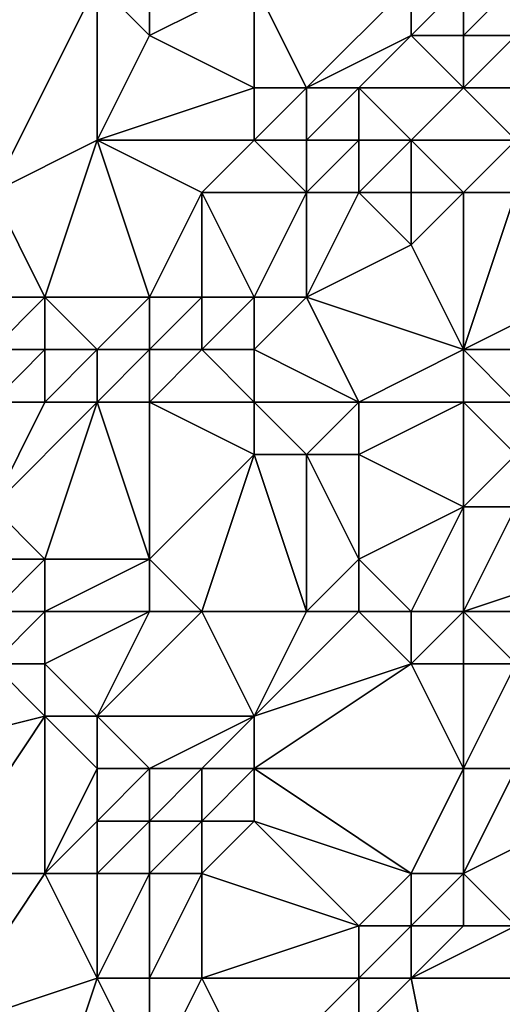
# Model space of a CAD drawing. Units: metres. Extents: x 69375 to 70000, y 357000 to 357500.
# Drawn here: x 69878 to 69887, y 357084 to 357103 of the extents above; entities that cross this region are included whole.
import ezdxf

# ---------------------------------------------------------------- set-up
doc = ezdxf.new("R2010")
doc.units = ezdxf.units.M
doc.layers.add('Terrain', color=15, linetype='Continuous')

msp = doc.modelspace()

# ---------------------------------------------------------------- linework, layer by layer
at = {"layer": 'Terrain'}
for points in [[(69874, 357103, 422.94), (69879, 357104, 425.49), (69878, 357105, 425.74), (69874, 357103, 422.94)], [(69874, 357103, 422.94), (69878, 357105, 425.74), (69874, 357104, 423.57), (69874, 357103, 422.94)], [(69874, 357103, 422.94), (69877, 357100, 421.82), (69879, 357104, 425.49), (69874, 357103, 422.94)], [(69877, 357100, 421.82), (69879, 357101, 423.48), (69879, 357104, 425.49), (69877, 357100, 421.82)], [(69879, 357101, 423.48), (69880, 357103, 425.24), (69879, 357104, 425.49), (69879, 357101, 423.48)], [(69880, 357103, 425.24), (69880, 357104, 425.65), (69879, 357104, 425.49), (69880, 357103, 425.24)], [(69882, 357102, 425.13), (69882, 357104, 425.68), (69880, 357103, 425.24), (69882, 357102, 425.13)], [(69880, 357103, 425.24), (69882, 357104, 425.68), (69880, 357104, 425.65), (69880, 357103, 425.24)], [(69883, 357102, 425.09), (69885, 357104, 425.48), (69882, 357104, 425.68), (69883, 357102, 425.09)], [(69883, 357102, 425.09), (69882, 357104, 425.68), (69882, 357102, 425.13), (69883, 357102, 425.09)], [(69883, 357102, 425.09), (69885, 357103, 425.13), (69885, 357104, 425.48), (69883, 357102, 425.09)], [(69886, 357103, 425.32), (69886, 357104, 425.97), (69885, 357103, 425.13), (69886, 357103, 425.32)], [(69885, 357103, 425.13), (69886, 357104, 425.97), (69885, 357104, 425.48), (69885, 357103, 425.13)], [(69887, 357103, 425.76), (69887, 357104, 426.79), (69886, 357103, 425.32), (69887, 357103, 425.76)], [(69886, 357103, 425.32), (69887, 357104, 426.79), (69886, 357104, 425.97), (69886, 357103, 425.32)], [(69879, 357101, 423.48), (69882, 357102, 425.13), (69880, 357103, 425.24), (69879, 357101, 423.48)], [(69884, 357102, 425.04), (69885, 357103, 425.13), (69883, 357102, 425.09), (69884, 357102, 425.04)], [(69886, 357102, 424.95), (69885, 357103, 425.13), (69884, 357102, 425.04), (69886, 357102, 424.95)], [(69886, 357102, 424.95), (69886, 357103, 425.32), (69885, 357103, 425.13), (69886, 357102, 424.95)], [(69887, 357102, 425.1), (69887, 357103, 425.76), (69886, 357102, 424.95), (69887, 357102, 425.1)], [(69886, 357102, 424.95), (69887, 357103, 425.76), (69886, 357103, 425.32), (69886, 357102, 424.95)], [(69882, 357101, 424.6), (69882, 357102, 425.13), (69879, 357101, 423.48), (69882, 357101, 424.6)], [(69883, 357101, 424.79), (69883, 357102, 425.09), (69882, 357101, 424.6), (69883, 357101, 424.79)], [(69882, 357101, 424.6), (69883, 357102, 425.09), (69882, 357102, 425.13), (69882, 357101, 424.6)], [(69884, 357101, 424.84), (69884, 357102, 425.04), (69883, 357101, 424.79), (69884, 357101, 424.84)], [(69883, 357101, 424.79), (69884, 357102, 425.04), (69883, 357102, 425.09), (69883, 357101, 424.79)], [(69885, 357101, 424.76), (69886, 357102, 424.95), (69884, 357102, 425.04), (69885, 357101, 424.76)], [(69885, 357101, 424.76), (69884, 357102, 425.04), (69884, 357101, 424.84), (69885, 357101, 424.76)], [(69887, 357101, 424.67), (69886, 357102, 424.95), (69885, 357101, 424.76), (69887, 357101, 424.67)], [(69887, 357101, 424.67), (69887, 357102, 425.1), (69886, 357102, 424.95), (69887, 357101, 424.67)], [(69877, 357100, 421.82), (69878, 357098, 420.48), (69879, 357101, 423.48), (69877, 357100, 421.82)], [(69879, 357101, 423.48), (69878, 357098, 420.48), (69880, 357098, 421.29), (69879, 357101, 423.48)], [(69881, 357100, 423.61), (69879, 357101, 423.48), (69880, 357098, 421.29), (69881, 357100, 423.61)], [(69881, 357100, 423.61), (69882, 357101, 424.6), (69879, 357101, 423.48), (69881, 357100, 423.61)], [(69883, 357100, 424.31), (69882, 357101, 424.6), (69881, 357100, 423.61), (69883, 357100, 424.31)], [(69883, 357100, 424.31), (69883, 357101, 424.79), (69882, 357101, 424.6), (69883, 357100, 424.31)], [(69884, 357100, 424.53), (69884, 357101, 424.84), (69883, 357100, 424.31), (69884, 357100, 424.53)], [(69883, 357100, 424.31), (69884, 357101, 424.84), (69883, 357101, 424.79), (69883, 357100, 424.31)], [(69885, 357100, 424.6), (69885, 357101, 424.76), (69884, 357100, 424.53), (69885, 357100, 424.6)], [(69884, 357100, 424.53), (69885, 357101, 424.76), (69884, 357101, 424.84), (69884, 357100, 424.53)], [(69886, 357100, 424.61), (69887, 357101, 424.67), (69885, 357101, 424.76), (69886, 357100, 424.61)], [(69886, 357100, 424.61), (69885, 357101, 424.76), (69885, 357100, 424.6), (69886, 357100, 424.61)], [(69887, 357100, 424.53), (69887, 357101, 424.67), (69886, 357100, 424.61), (69887, 357100, 424.53)], [(69877, 357100, 421.82), (69877, 357098, 420.06), (69878, 357098, 420.48), (69877, 357100, 421.82)], [(69881, 357100, 423.61), (69880, 357098, 421.29), (69881, 357098, 421.78), (69881, 357100, 423.61)], [(69883, 357100, 424.31), (69881, 357100, 423.61), (69882, 357098, 422.35), (69883, 357100, 424.31)], [(69881, 357100, 423.61), (69881, 357098, 421.78), (69882, 357098, 422.35), (69881, 357100, 423.61)], [(69883, 357100, 424.31), (69882, 357098, 422.35), (69883, 357098, 423.06), (69883, 357100, 424.31)], [(69884, 357100, 424.53), (69883, 357100, 424.31), (69883, 357098, 423.06), (69884, 357100, 424.53)], [(69884, 357100, 424.53), (69883, 357098, 423.06), (69885, 357099, 424.4), (69884, 357100, 424.53)], [(69885, 357100, 424.6), (69884, 357100, 424.53), (69885, 357099, 424.4), (69885, 357100, 424.6)], [(69886, 357100, 424.61), (69885, 357100, 424.6), (69885, 357099, 424.4), (69886, 357100, 424.61)], [(69886, 357100, 424.61), (69885, 357099, 424.4), (69886, 357097, 424.03), (69886, 357100, 424.61)], [(69887, 357100, 424.53), (69886, 357100, 424.61), (69886, 357097, 424.03), (69887, 357100, 424.53)], [(69887, 357100, 424.53), (69886, 357097, 424.03), (69888, 357098, 424.08), (69887, 357100, 424.53)], [(69886, 357097, 424.03), (69885, 357099, 424.4), (69883, 357098, 423.06), (69886, 357097, 424.03)], [(69878, 357097, 419.82), (69878, 357098, 420.48), (69877, 357097, 419.44), (69878, 357097, 419.82)], [(69877, 357097, 419.44), (69878, 357098, 420.48), (69877, 357098, 420.06), (69877, 357097, 419.44)], [(69879, 357097, 420.24), (69878, 357098, 420.48), (69878, 357097, 419.82), (69879, 357097, 420.24)], [(69879, 357097, 420.24), (69880, 357098, 421.29), (69878, 357098, 420.48), (69879, 357097, 420.24)], [(69880, 357097, 420.68), (69880, 357098, 421.29), (69879, 357097, 420.24), (69880, 357097, 420.68)], [(69881, 357097, 421.24), (69881, 357098, 421.78), (69880, 357097, 420.68), (69881, 357097, 421.24)], [(69880, 357097, 420.68), (69881, 357098, 421.78), (69880, 357098, 421.29), (69880, 357097, 420.68)], [(69882, 357097, 421.76), (69882, 357098, 422.35), (69881, 357097, 421.24), (69882, 357097, 421.76)], [(69881, 357097, 421.24), (69882, 357098, 422.35), (69881, 357098, 421.78), (69881, 357097, 421.24)], [(69884, 357096, 422.45), (69883, 357098, 423.06), (69882, 357097, 421.76), (69884, 357096, 422.45)], [(69882, 357097, 421.76), (69883, 357098, 423.06), (69882, 357098, 422.35), (69882, 357097, 421.76)], [(69884, 357096, 422.45), (69886, 357097, 424.03), (69883, 357098, 423.06), (69884, 357096, 422.45)], [(69888, 357097, 423.96), (69888, 357098, 424.08), (69886, 357097, 424.03), (69888, 357097, 423.96)], [(69878, 357096, 419.39), (69878, 357097, 419.82), (69877, 357096, 419.02), (69878, 357096, 419.39)], [(69877, 357096, 419.02), (69878, 357097, 419.82), (69877, 357097, 419.44), (69877, 357096, 419.02)], [(69879, 357096, 419.81), (69879, 357097, 420.24), (69878, 357096, 419.39), (69879, 357096, 419.81)], [(69878, 357096, 419.39), (69879, 357097, 420.24), (69878, 357097, 419.82), (69878, 357096, 419.39)], [(69880, 357096, 420.27), (69880, 357097, 420.68), (69879, 357096, 419.81), (69880, 357096, 420.27)], [(69879, 357096, 419.81), (69880, 357097, 420.68), (69879, 357097, 420.24), (69879, 357096, 419.81)], [(69882, 357096, 421.33), (69881, 357097, 421.24), (69880, 357096, 420.27), (69882, 357096, 421.33)], [(69880, 357096, 420.27), (69881, 357097, 421.24), (69880, 357097, 420.68), (69880, 357096, 420.27)], [(69882, 357096, 421.33), (69882, 357097, 421.76), (69881, 357097, 421.24), (69882, 357096, 421.33)], [(69884, 357096, 422.45), (69882, 357097, 421.76), (69882, 357096, 421.33), (69884, 357096, 422.45)], [(69886, 357096, 423.49), (69886, 357097, 424.03), (69884, 357096, 422.45), (69886, 357096, 423.49)], [(69887, 357096, 423.7), (69886, 357097, 424.03), (69886, 357096, 423.49), (69887, 357096, 423.7)], [(69887, 357096, 423.7), (69888, 357097, 423.96), (69886, 357097, 424.03), (69887, 357096, 423.7)], [(69878, 357093, 417.76), (69879, 357096, 419.81), (69877, 357094, 417.88), (69878, 357093, 417.76)], [(69877, 357094, 417.88), (69878, 357096, 419.39), (69877, 357096, 419.02), (69877, 357094, 417.88)], [(69877, 357094, 417.88), (69879, 357096, 419.81), (69878, 357096, 419.39), (69877, 357094, 417.88)], [(69880, 357093, 418.74), (69879, 357096, 419.81), (69878, 357093, 417.76), (69880, 357093, 418.74)], [(69880, 357093, 418.74), (69880, 357096, 420.27), (69879, 357096, 419.81), (69880, 357093, 418.74)], [(69880, 357093, 418.74), (69882, 357095, 420.77), (69880, 357096, 420.27), (69880, 357093, 418.74)], [(69882, 357095, 420.77), (69882, 357096, 421.33), (69880, 357096, 420.27), (69882, 357095, 420.77)], [(69883, 357095, 421.44), (69882, 357096, 421.33), (69882, 357095, 420.77), (69883, 357095, 421.44)], [(69883, 357095, 421.44), (69884, 357096, 422.45), (69882, 357096, 421.33), (69883, 357095, 421.44)], [(69884, 357095, 421.75), (69884, 357096, 422.45), (69883, 357095, 421.44), (69884, 357095, 421.75)], [(69886, 357094, 422.18), (69886, 357096, 423.49), (69884, 357095, 421.75), (69886, 357094, 422.18)], [(69884, 357095, 421.75), (69886, 357096, 423.49), (69884, 357096, 422.45), (69884, 357095, 421.75)], [(69886, 357094, 422.18), (69887, 357095, 423.25), (69886, 357096, 423.49), (69886, 357094, 422.18)], [(69887, 357095, 423.25), (69887, 357096, 423.7), (69886, 357096, 423.49), (69887, 357095, 423.25)], [(69881, 357092, 418.57), (69882, 357095, 420.77), (69880, 357093, 418.74), (69881, 357092, 418.57)], [(69883, 357092, 419.65), (69882, 357095, 420.77), (69881, 357092, 418.57), (69883, 357092, 419.65)], [(69883, 357092, 419.65), (69883, 357095, 421.44), (69882, 357095, 420.77), (69883, 357092, 419.65)], [(69883, 357092, 419.65), (69884, 357093, 420.38), (69883, 357095, 421.44), (69883, 357092, 419.65)], [(69884, 357093, 420.38), (69884, 357095, 421.75), (69883, 357095, 421.44), (69884, 357093, 420.38)], [(69884, 357093, 420.38), (69886, 357094, 422.18), (69884, 357095, 421.75), (69884, 357093, 420.38)], [(69887, 357094, 422.57), (69887, 357095, 423.25), (69886, 357094, 422.18), (69887, 357094, 422.57)], [(69878, 357093, 417.76), (69877, 357094, 417.88), (69877, 357093, 417.19), (69878, 357093, 417.76)], [(69885, 357092, 420.63), (69886, 357094, 422.18), (69884, 357093, 420.38), (69885, 357092, 420.63)], [(69886, 357092, 421.24), (69886, 357094, 422.18), (69885, 357092, 420.63), (69886, 357092, 421.24)], [(69886, 357092, 421.24), (69887, 357094, 422.57), (69886, 357094, 422.18), (69886, 357092, 421.24)], [(69886, 357092, 421.24), (69889, 357093, 423.07), (69887, 357094, 422.57), (69886, 357092, 421.24)], [(69878, 357092, 417.19), (69878, 357093, 417.76), (69877, 357092, 416.67), (69878, 357092, 417.19)], [(69877, 357092, 416.67), (69878, 357093, 417.76), (69877, 357093, 417.19), (69877, 357092, 416.67)], [(69880, 357092, 418.27), (69880, 357093, 418.74), (69878, 357092, 417.19), (69880, 357092, 418.27)], [(69878, 357092, 417.19), (69880, 357093, 418.74), (69878, 357093, 417.76), (69878, 357092, 417.19)], [(69881, 357092, 418.57), (69880, 357093, 418.74), (69880, 357092, 418.27), (69881, 357092, 418.57)], [(69884, 357092, 420), (69884, 357093, 420.38), (69883, 357092, 419.65), (69884, 357092, 420)], [(69885, 357092, 420.63), (69884, 357093, 420.38), (69884, 357092, 420), (69885, 357092, 420.63)], [(69889, 357092, 422.68), (69889, 357093, 423.07), (69886, 357092, 421.24), (69889, 357092, 422.68)], [(69878, 357091, 416.67), (69878, 357092, 417.19), (69877, 357091, 416.25), (69878, 357091, 416.67)], [(69877, 357091, 416.25), (69878, 357092, 417.19), (69877, 357092, 416.67), (69877, 357091, 416.25)], [(69879, 357090, 416.55), (69880, 357092, 418.27), (69878, 357091, 416.67), (69879, 357090, 416.55)], [(69878, 357091, 416.67), (69880, 357092, 418.27), (69878, 357092, 417.19), (69878, 357091, 416.67)], [(69882, 357090, 418.04), (69881, 357092, 418.57), (69879, 357090, 416.55), (69882, 357090, 418.04)], [(69879, 357090, 416.55), (69881, 357092, 418.57), (69880, 357092, 418.27), (69879, 357090, 416.55)], [(69882, 357090, 418.04), (69883, 357092, 419.65), (69881, 357092, 418.57), (69882, 357090, 418.04)], [(69882, 357090, 418.04), (69884, 357092, 420), (69883, 357092, 419.65), (69882, 357090, 418.04)], [(69882, 357090, 418.04), (69885, 357091, 420.01), (69884, 357092, 420), (69882, 357090, 418.04)], [(69885, 357091, 420.01), (69885, 357092, 420.63), (69884, 357092, 420), (69885, 357091, 420.01)], [(69886, 357091, 420.62), (69886, 357092, 421.24), (69885, 357091, 420.01), (69886, 357091, 420.62)], [(69885, 357091, 420.01), (69886, 357092, 421.24), (69885, 357092, 420.63), (69885, 357091, 420.01)], [(69887, 357091, 420.94), (69886, 357092, 421.24), (69886, 357091, 420.62), (69887, 357091, 420.94)], [(69887, 357091, 420.94), (69889, 357092, 422.68), (69886, 357092, 421.24), (69887, 357091, 420.94)], [(69874, 357089, 414.81), (69878, 357090, 416.16), (69877, 357091, 416.25), (69874, 357089, 414.81)], [(69878, 357090, 416.16), (69878, 357091, 416.67), (69877, 357091, 416.25), (69878, 357090, 416.16)], [(69879, 357090, 416.55), (69878, 357091, 416.67), (69878, 357090, 416.16), (69879, 357090, 416.55)], [(69886, 357089, 419.49), (69885, 357091, 420.01), (69882, 357089, 417.6), (69886, 357089, 419.49)], [(69882, 357089, 417.6), (69885, 357091, 420.01), (69882, 357090, 418.04), (69882, 357089, 417.6)], [(69886, 357089, 419.49), (69886, 357091, 420.62), (69885, 357091, 420.01), (69886, 357089, 419.49)], [(69887, 357089, 419.68), (69887, 357091, 420.94), (69886, 357089, 419.49), (69887, 357089, 419.68)], [(69886, 357089, 419.49), (69887, 357091, 420.94), (69886, 357091, 420.62), (69886, 357089, 419.49)], [(69874, 357089, 414.81), (69876, 357087, 414.47), (69878, 357090, 416.16), (69874, 357089, 414.81)], [(69878, 357087, 415.05), (69878, 357090, 416.16), (69876, 357087, 414.47), (69878, 357087, 415.05)], [(69878, 357087, 415.05), (69879, 357089, 416.07), (69878, 357090, 416.16), (69878, 357087, 415.05)], [(69879, 357089, 416.07), (69879, 357090, 416.55), (69878, 357090, 416.16), (69879, 357089, 416.07)], [(69880, 357089, 416.55), (69879, 357090, 416.55), (69879, 357089, 416.07), (69880, 357089, 416.55)], [(69880, 357089, 416.55), (69882, 357090, 418.04), (69879, 357090, 416.55), (69880, 357089, 416.55)], [(69881, 357089, 417.07), (69882, 357090, 418.04), (69880, 357089, 416.55), (69881, 357089, 417.07)], [(69882, 357089, 417.6), (69882, 357090, 418.04), (69881, 357089, 417.07), (69882, 357089, 417.6)], [(69878, 357087, 415.05), (69879, 357088, 415.74), (69879, 357089, 416.07), (69878, 357087, 415.05)], [(69880, 357088, 416.19), (69880, 357089, 416.55), (69879, 357088, 415.74), (69880, 357088, 416.19)], [(69879, 357088, 415.74), (69880, 357089, 416.55), (69879, 357089, 416.07), (69879, 357088, 415.74)], [(69881, 357088, 416.69), (69881, 357089, 417.07), (69880, 357088, 416.19), (69881, 357088, 416.69)], [(69880, 357088, 416.19), (69881, 357089, 417.07), (69880, 357089, 416.55), (69880, 357088, 416.19)], [(69882, 357088, 417.23), (69882, 357089, 417.6), (69881, 357088, 416.69), (69882, 357088, 417.23)], [(69881, 357088, 416.69), (69882, 357089, 417.6), (69881, 357089, 417.07), (69881, 357088, 416.69)], [(69885, 357087, 418.26), (69886, 357089, 419.49), (69882, 357089, 417.6), (69885, 357087, 418.26)], [(69885, 357087, 418.26), (69882, 357089, 417.6), (69882, 357088, 417.23), (69885, 357087, 418.26)], [(69886, 357087, 418.48), (69886, 357089, 419.49), (69885, 357087, 418.26), (69886, 357087, 418.48)], [(69886, 357087, 418.48), (69888, 357088, 419.31), (69887, 357089, 419.68), (69886, 357087, 418.48)], [(69886, 357087, 418.48), (69887, 357089, 419.68), (69886, 357089, 419.49), (69886, 357087, 418.48)], [(69879, 357087, 415.4), (69879, 357088, 415.74), (69878, 357087, 415.05), (69879, 357087, 415.4)], [(69880, 357087, 415.8), (69880, 357088, 416.19), (69879, 357087, 415.4), (69880, 357087, 415.8)], [(69879, 357087, 415.4), (69880, 357088, 416.19), (69879, 357088, 415.74), (69879, 357087, 415.4)], [(69881, 357087, 416.31), (69881, 357088, 416.69), (69880, 357087, 415.8), (69881, 357087, 416.31)], [(69880, 357087, 415.8), (69881, 357088, 416.69), (69880, 357088, 416.19), (69880, 357087, 415.8)], [(69884, 357086, 417.31), (69882, 357088, 417.23), (69881, 357087, 416.31), (69884, 357086, 417.31)], [(69881, 357087, 416.31), (69882, 357088, 417.23), (69881, 357088, 416.69), (69881, 357087, 416.31)], [(69884, 357086, 417.31), (69885, 357087, 418.26), (69882, 357088, 417.23), (69884, 357086, 417.31)], [(69887, 357086, 418.01), (69888, 357088, 419.31), (69886, 357087, 418.48), (69887, 357086, 418.01)], [(69876, 357084, 413.49), (69879, 357085, 414.46), (69878, 357087, 415.05), (69876, 357084, 413.49)], [(69876, 357084, 413.49), (69878, 357087, 415.05), (69876, 357087, 414.47), (69876, 357084, 413.49)], [(69879, 357085, 414.46), (69879, 357087, 415.4), (69878, 357087, 415.05), (69879, 357085, 414.46)], [(69880, 357085, 414.84), (69880, 357087, 415.8), (69879, 357085, 414.46), (69880, 357085, 414.84)], [(69879, 357085, 414.46), (69880, 357087, 415.8), (69879, 357087, 415.4), (69879, 357085, 414.46)], [(69881, 357085, 415.28), (69881, 357087, 416.31), (69880, 357085, 414.84), (69881, 357085, 415.28)], [(69880, 357085, 414.84), (69881, 357087, 416.31), (69880, 357087, 415.8), (69880, 357085, 414.84)], [(69881, 357085, 415.28), (69884, 357086, 417.31), (69881, 357087, 416.31), (69881, 357085, 415.28)], [(69885, 357086, 417.63), (69885, 357087, 418.26), (69884, 357086, 417.31), (69885, 357086, 417.63)], [(69886, 357086, 417.84), (69886, 357087, 418.48), (69885, 357086, 417.63), (69886, 357086, 417.84)], [(69885, 357086, 417.63), (69886, 357087, 418.48), (69885, 357087, 418.26), (69885, 357086, 417.63)], [(69887, 357086, 418.01), (69886, 357087, 418.48), (69886, 357086, 417.84), (69887, 357086, 418.01)], [(69884, 357085, 416.63), (69884, 357086, 417.31), (69881, 357085, 415.28), (69884, 357085, 416.63)], [(69885, 357085, 416.9), (69885, 357086, 417.63), (69884, 357085, 416.63), (69885, 357085, 416.9)], [(69884, 357085, 416.63), (69885, 357086, 417.63), (69884, 357086, 417.31), (69884, 357085, 416.63)], [(69888, 357085, 417.66), (69887, 357086, 418.01), (69885, 357085, 416.9), (69888, 357085, 417.66)], [(69885, 357085, 416.9), (69887, 357086, 418.01), (69886, 357086, 417.84), (69885, 357085, 416.9)], [(69885, 357085, 416.9), (69886, 357086, 417.84), (69885, 357086, 417.63), (69885, 357085, 416.9)], [(69878, 357082, 412.89), (69879, 357085, 414.46), (69876, 357084, 413.49), (69878, 357082, 412.89)], [(69878, 357082, 412.89), (69880, 357083, 413.85), (69879, 357085, 414.46), (69878, 357082, 412.89)], [(69880, 357083, 413.85), (69880, 357085, 414.84), (69879, 357085, 414.46), (69880, 357083, 413.85)], [(69882, 357083, 414.59), (69881, 357085, 415.28), (69880, 357083, 413.85), (69882, 357083, 414.59)], [(69880, 357083, 413.85), (69881, 357085, 415.28), (69880, 357085, 414.84), (69880, 357083, 413.85)], [(69882, 357083, 414.59), (69884, 357085, 416.63), (69881, 357085, 415.28), (69882, 357083, 414.59)], [(69882, 357083, 414.59), (69884, 357084, 415.9), (69884, 357085, 416.63), (69882, 357083, 414.59)], [(69886, 357080, 414.27), (69885, 357085, 416.9), (69884, 357084, 415.9), (69886, 357080, 414.27)], [(69884, 357084, 415.9), (69885, 357085, 416.9), (69884, 357085, 416.63), (69884, 357084, 415.9)], [(69886, 357080, 414.27), (69888, 357085, 417.66), (69885, 357085, 416.9), (69886, 357080, 414.27)], [(69887, 357080, 414.94), (69888, 357085, 417.66), (69886, 357080, 414.27), (69887, 357080, 414.94)]]:
    msp.add_3dface(points, dxfattribs=at)

doc.saveas('drawing.dxf')
